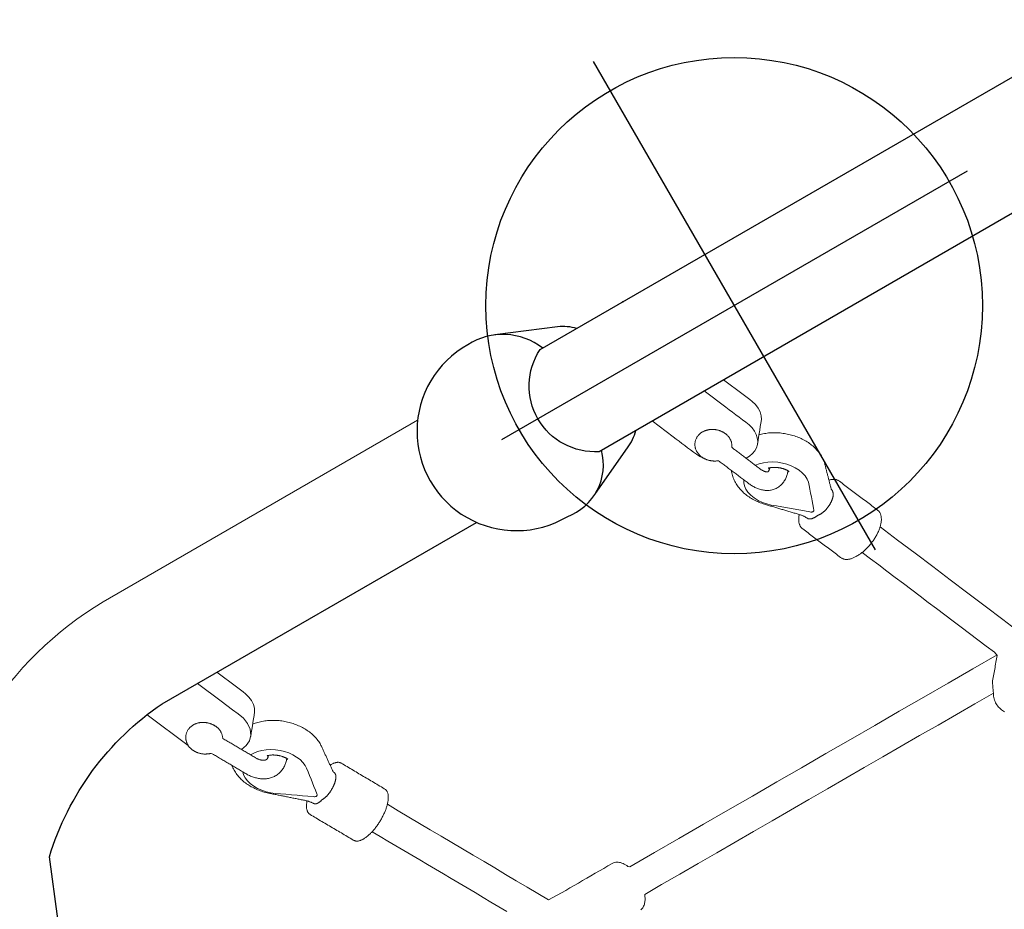
# Model space of a CAD drawing. Extents: x 4858 to 6127, y -5693 to -5178.
# Drawn here: x 4905 to 4925, y -5540 to -5522 of the extents above; entities that cross this region are included whole.
import ezdxf

# ---------------------------------------------------------------- set-up
doc = ezdxf.new("R2010")
doc.units = 0
doc.header["$MEASUREMENT"] = 0
doc.layers.get('0').update_dxf_attribs({"color": 5, "linetype": 'CONTINUOUS'})
doc.layers.add('Ft', color=1, linetype='CONTINUOUS', plot=False)
doc.layers.add('Node', color=7, linetype='CONTINUOUS', plot=False)
doc.layers.add('PHASE-1', color=6, linetype='CONTINUOUS')

# ---------------------------------------------------------------- blocks, each defined once
blk = doc.blocks.new('27464200')
at = {"color": 0, "linetype": 'Continuous', "lineweight": 0}
blk.add_line((-38.669, -63.734, 0), (-39.619, -64.136, 0), dxfattribs=at)
for points in [[(39.663, -39.589, 0.125453), (37.555, -32.598), (22.612, -6.788, 0.267564), (14.945, -2.374), (5.627, -2.374, -0.255723), (4.002, -3.242, -0.247173), (2.353, -2.374), (-14.94, -2.374, 0.267564), (-22.607, -6.788), (-37.55, -32.598, 0.125453), (-39.658, -39.589), (-39.658, -53.605, -0.618978), (-42.032, -53.605), (-42.032, -39.589, -0.12686), (-39.605, -31.409), (-24.662, -5.598, -0.267576), (-14.94, 0)], [(-42.032, -52.748, 0.084704), (-42.255, -53.069), (-42.745, -54.249)], [(-38.965, -54.088), (-39.435, -53.069, 0.084704), (-39.658, -52.748)], [(-42.845, -54.816, 1.01335), (-38.845, -54.817, 0.390176), (-39.658, -53.547)], [(-23.635, -71.706, 0.357392), (-24.456, -70.095), (-33.016, -66.568, 0.206836), (-34.899, -66.768), (-36.956, -67.754), (-38.125, -67.272, -0.17111), (-39.658, -63.767), (-39.658, -56.453)]]:
    blk.add_lwpolyline(points, format="xyb")
at = {"color": 0, "linetype": 'Continuous', "lineweight": 0, "elevation": 0}
for points in [[(-32.104, -39.299), (-32.104, -40.364), (-32.104, -41.429), (-32.104, -42.494), (-32.104, -43.559), (-32.104, -44.624), (-32.104, -45.689), (-32.104, -46.754), (-32.104, -47.819), (-32.145, -47.959), (-32.187, -48.013), (-32.256, -48.08), (-32.663, -48.252), (-33.071, -48.424), (-33.478, -48.597), (-33.886, -48.769), (-34.294, -48.942), (-34.701, -49.114), (-35.109, -49.287), (-35.516, -49.459)], [(-31.034, -49.153), (-31.057, -49.165), (-31.079, -49.176), (-31.103, -49.186), (-31.127, -49.195), (-31.152, -49.202), (-31.177, -49.208), (-31.203, -49.213), (-31.23, -49.216), (-31.256, -49.217), (-31.284, -49.217), (-31.311, -49.214), (-31.339, -49.21), (-31.367, -49.203), (-31.394, -49.194), (-31.42, -49.183), (-31.436, -49.176), (-31.451, -49.169), (-31.467, -49.161), (-31.483, -49.154), (-31.498, -49.147), (-31.514, -49.14), (-31.529, -49.132), (-31.545, -49.125), (-31.56, -49.118), (-31.576, -49.111), (-31.591, -49.104), (-31.607, -49.096), (-31.622, -49.089), (-31.638, -49.082), (-31.654, -49.075), (-31.669, -49.068), (-31.693, -49.049), (-31.719, -49.027), (-31.746, -49.005), (-31.772, -48.983), (-31.799, -48.96), (-31.825, -48.938), (-31.852, -48.916), (-31.878, -48.893), (-31.905, -48.871), (-31.932, -48.849), (-31.958, -48.827), (-31.985, -48.804), (-32.011, -48.782), (-32.038, -48.76), (-32.064, -48.738), (-32.091, -48.715), (-32.177, -48.73), (-32.369, -48.812), (-32.561, -48.893), (-32.753, -48.974), (-32.945, -49.055), (-33.137, -49.136), (-33.329, -49.218), (-33.521, -49.299), (-33.713, -49.38), (-33.905, -49.461), (-34.097, -49.543), (-34.289, -49.624), (-34.481, -49.705), (-34.673, -49.786), (-34.865, -49.868), (-35.057, -49.949), (-35.249, -50.03)], [(-32.104, -48.705), (-32.104, -49.274), (-32.104, -49.844), (-32.104, -50.413), (-32.104, -50.982), (-32.104, -51.552), (-32.104, -52.121), (-32.104, -52.691), (-32.104, -53.26), (-32.104, -53.829), (-32.104, -54.399), (-32.104, -54.968), (-32.104, -55.538), (-32.104, -56.107), (-32.104, -56.677), (-32.104, -57.246), (-32.131, -57.279), (-32.157, -57.292), (-32.183, -57.305), (-32.207, -57.319), (-32.229, -57.335), (-32.25, -57.351), (-32.269, -57.369), (-32.286, -57.388), (-32.301, -57.408), (-32.314, -57.429), (-32.325, -57.451), (-32.332, -57.474), (-32.337, -57.498), (-32.339, -57.525), (-32.339, -57.623), (-32.339, -57.722), (-32.339, -57.82), (-32.339, -57.918), (-32.339, -58.017), (-32.339, -58.115), (-32.339, -58.213), (-32.339, -58.311), (-32.339, -58.41), (-32.339, -58.508), (-32.339, -58.606), (-32.339, -58.705), (-32.339, -58.803), (-32.339, -58.901), (-32.347, -59), (-32.567, -59.124), (-32.786, -59.247), (-33.005, -59.37), (-33.224, -59.494), (-33.444, -59.617), (-33.663, -59.74), (-33.882, -59.864), (-34.101, -59.987), (-34.32, -60.11), (-34.54, -60.234), (-34.759, -60.357), (-34.978, -60.48), (-35.197, -60.604), (-35.417, -60.727), (-35.636, -60.85)], [(-35.311, -61.39), (-35.149, -61.299), (-34.988, -61.209), (-34.826, -61.118), (-34.665, -61.027), (-34.503, -60.936), (-34.342, -60.845), (-34.18, -60.754), (-34.019, -60.663), (-33.857, -60.572), (-33.696, -60.482), (-33.534, -60.391), (-33.372, -60.3), (-33.211, -60.209), (-33.049, -60.118), (-32.888, -60.027), (-32.726, -59.936), (-32.565, -59.845)], [(-31.241, -57.494), (-31.245, -57.475), (-31.25, -57.457), (-31.258, -57.439), (-31.267, -57.421), (-31.278, -57.405), (-31.29, -57.389), (-31.303, -57.374), (-31.318, -57.359), (-31.334, -57.346), (-31.351, -57.333), (-31.369, -57.321), (-31.387, -57.309), (-31.407, -57.298), (-31.428, -57.288), (-31.449, -57.278), (-31.472, -57.269), (-31.474, -56.878), (-31.474, -56.45), (-31.474, -56.021), (-31.474, -55.592), (-31.474, -55.163), (-31.474, -54.734), (-31.474, -54.305), (-31.474, -53.876), (-31.474, -53.447), (-31.474, -53.018), (-31.474, -52.589), (-31.474, -52.161), (-31.474, -51.732), (-31.474, -51.303), (-31.474, -50.874), (-31.474, -50.445), (-31.474, -50.016), (-31.474, -49.587), (-31.474, -49.158)], [(-37.998, -51.485), (-37.974, -51.495), (-37.95, -51.504), (-37.925, -51.512), (-37.9, -51.518), (-37.875, -51.524), (-37.849, -51.529), (-37.823, -51.532), (-37.797, -51.535), (-37.771, -51.537), (-37.745, -51.538), (-37.719, -51.538), (-37.693, -51.536), (-37.666, -51.534), (-37.64, -51.531), (-37.614, -51.528), (-37.588, -51.523), (-37.562, -51.517), (-37.535, -51.511), (-37.509, -51.504), (-37.484, -51.496), (-37.458, -51.487), (-37.432, -51.477), (-37.407, -51.467), (-37.382, -51.456), (-37.356, -51.444), (-37.331, -51.431), (-37.307, -51.418), (-37.282, -51.404), (-37.258, -51.389), (-37.234, -51.373), (-37.211, -51.357), (-37.188, -51.341), (-37.165, -51.324), (-37.142, -51.306), (-37.12, -51.287), (-37.098, -51.268), (-37.076, -51.249), (-37.059, -51.232), (-37.044, -51.218), (-37.028, -51.203), (-37.013, -51.188), (-36.997, -51.174), (-36.981, -51.159), (-36.966, -51.144), (-36.95, -51.129), (-36.935, -51.115), (-36.919, -51.1), (-36.904, -51.085), (-36.888, -51.07), (-36.872, -51.056), (-36.857, -51.041), (-36.841, -51.026), (-36.826, -51.012), (-36.81, -50.997), (-36.795, -50.982), (-36.779, -50.967), (-36.763, -50.953), (-36.748, -50.938), (-36.732, -50.923), (-36.717, -50.908), (-36.701, -50.894), (-36.685, -50.879), (-36.67, -50.864), (-36.654, -50.849), (-36.639, -50.835), (-36.623, -50.82), (-36.608, -50.805), (-36.592, -50.791), (-36.576, -50.776), (-36.561, -50.761), (-36.545, -50.746), (-36.533, -50.735), (-36.524, -50.727), (-36.515, -50.719), (-36.507, -50.712), (-36.498, -50.704), (-36.489, -50.697), (-36.48, -50.691), (-36.471, -50.684), (-36.462, -50.678), (-36.453, -50.673), (-36.444, -50.667), (-36.435, -50.662), (-36.427, -50.657), (-36.418, -50.653), (-36.41, -50.649), (-36.402, -50.645), (-36.397, -50.642), (-36.393, -50.64), (-36.39, -50.638), (-36.386, -50.635), (-36.382, -50.632), (-36.379, -50.629), (-36.376, -50.626), (-36.373, -50.623), (-36.369, -50.619), (-36.367, -50.615), (-36.364, -50.611), (-36.361, -50.607), (-36.359, -50.602), (-36.356, -50.597), (-36.354, -50.592), (-36.352, -50.587), (-36.35, -50.581), (-36.348, -50.576), (-36.346, -50.57), (-36.345, -50.564), (-36.344, -50.558), (-36.343, -50.551), (-36.342, -50.545), (-36.341, -50.538), (-36.34, -50.531), (-36.339, -50.524), (-36.339, -50.517), (-36.339, -50.51), (-36.339, -50.503), (-36.339, -50.496), (-36.339, -50.488), (-36.34, -50.48), (-36.34, -50.472), (-36.341, -50.464), (-36.342, -50.456), (-36.343, -50.448), (-36.344, -50.442), (-36.344, -50.441), (-36.344, -50.44), (-36.344, -50.44), (-36.344, -50.439), (-36.344, -50.438), (-36.344, -50.437), (-36.344, -50.436), (-36.344, -50.436), (-36.344, -50.435), (-36.344, -50.434), (-36.344, -50.433), (-36.344, -50.433), (-36.344, -50.432), (-36.344, -50.431), (-36.344, -50.431), (-36.343, -50.426), (-36.342, -50.419), (-36.341, -50.413), (-36.34, -50.406), (-36.34, -50.4), (-36.339, -50.393), (-36.339, -50.386), (-36.339, -50.378), (-36.339, -50.371), (-36.339, -50.363), (-36.339, -50.355), (-36.34, -50.347), (-36.341, -50.339), (-36.342, -50.331), (-36.343, -50.323), (-36.344, -50.314), (-36.345, -50.306), (-36.347, -50.297), (-36.348, -50.289), (-36.35, -50.28), (-36.352, -50.271), (-36.354, -50.262), (-36.357, -50.253), (-36.359, -50.245), (-36.362, -50.236), (-36.364, -50.227), (-36.367, -50.218), (-36.37, -50.209), (-36.373, -50.2), (-36.376, -50.192), (-36.38, -50.183), (-36.383, -50.175), (-36.387, -50.166), (-36.39, -50.158), (-36.394, -50.15), (-36.398, -50.141), (-36.402, -50.133), (-36.406, -50.125), (-36.41, -50.118), (-36.414, -50.11), (-36.418, -50.103), (-36.422, -50.095), (-36.427, -50.088), (-36.431, -50.081), (-36.436, -50.073), (-36.44, -50.066), (-36.445, -50.059), (-36.45, -50.052), (-36.455, -50.045), (-36.46, -50.038), (-36.465, -50.032), (-36.47, -50.025), (-36.476, -50.019), (-36.481, -50.013), (-36.486, -50.007), (-36.492, -50.001), (-36.497, -49.995), (-36.503, -49.99), (-36.508, -49.985), (-36.514, -49.98), (-36.519, -49.975), (-36.525, -49.97), (-36.53, -49.966), (-36.536, -49.962), (-36.541, -49.958), (-36.547, -49.955), (-36.552, -49.951), (-36.558, -49.948), (-36.563, -49.945), (-36.568, -49.943), (-36.574, -49.94), (-36.579, -49.938), (-36.584, -49.937), (-36.589, -49.935), (-36.594, -49.934), (-36.599, -49.933), (-36.603, -49.932), (-36.608, -49.931), (-36.612, -49.931), (-36.617, -49.931), (-36.622, -49.931), (-36.634, -49.931), (-36.646, -49.932), (-36.655, -49.932), (-36.662, -49.932), (-36.667, -49.932), (-36.669, -49.932), (-36.677, -49.929), (-36.692, -49.925), (-36.708, -49.92), (-36.724, -49.916), (-36.74, -49.912), (-36.756, -49.907), (-36.772, -49.903), (-36.788, -49.898), (-36.804, -49.894), (-36.82, -49.889), (-36.836, -49.885), (-36.852, -49.88), (-36.868, -49.876), (-36.884, -49.871), (-36.9, -49.867), (-36.916, -49.862), (-36.932, -49.858), (-36.948, -49.854), (-36.964, -49.849), (-36.98, -49.845), (-36.996, -49.84), (-37.012, -49.836), (-37.028, -49.831), (-37.044, -49.827), (-37.059, -49.822), (-37.075, -49.818), (-37.091, -49.813), (-37.107, -49.809), (-37.123, -49.804), (-37.139, -49.8), (-37.155, -49.796), (-37.171, -49.791), (-37.187, -49.787), (-37.203, -49.782), (-37.217, -49.778), (-37.223, -49.777), (-37.229, -49.775), (-37.236, -49.774), (-37.243, -49.774), (-37.266, -49.771), (-37.292, -49.77), (-37.318, -49.769), (-37.344, -49.769), (-37.37, -49.77), (-37.397, -49.772), (-37.423, -49.775), (-37.449, -49.779), (-37.475, -49.784), (-37.501, -49.789), (-37.527, -49.796), (-37.554, -49.803), (-37.579, -49.811), (-37.605, -49.82), (-37.631, -49.83), (-37.656, -49.84), (-37.682, -49.851), (-37.707, -49.863), (-37.732, -49.876), (-37.756, -49.889), (-37.781, -49.903), (-37.805, -49.918), (-37.829, -49.934), (-37.852, -49.95), (-37.876, -49.966), (-37.899, -49.984), (-37.921, -50.002), (-37.944, -50.02), (-37.965, -50.039), (-37.987, -50.059), (-38.008, -50.079), (-38.029, -50.1), (-38.049, -50.121), (-38.069, -50.143), (-38.088, -50.165), (-38.107, -50.188), (-38.125, -50.211), (-38.143, -50.234), (-38.16, -50.258), (-38.176, -50.282), (-38.192, -50.306), (-38.208, -50.331), (-38.223, -50.356), (-38.237, -50.381), (-38.251, -50.407), (-38.263, -50.433), (-38.276, -50.459), (-38.287, -50.485), (-38.298, -50.512), (-38.308, -50.538), (-38.318, -50.565), (-38.327, -50.591), (-38.335, -50.618), (-38.342, -50.645)], [(-37.711, -51.364), (-37.659, -51.393), (-37.597, -51.412), (-37.527, -51.42), (-37.45, -51.415), (-37.369, -51.396), (-37.287, -51.365), (-37.205, -51.321), (-37.128, -51.267), (-37.057, -51.206), (-36.994, -51.141), (-36.924, -51.058), (-36.85, -50.971), (-36.777, -50.883), (-36.703, -50.795), (-36.629, -50.707), (-36.555, -50.62), (-36.482, -50.532), (-36.469, -50.516), (-36.464, -50.509), (-36.46, -50.501), (-36.458, -50.493), (-36.456, -50.485), (-36.455, -50.477), (-36.455, -50.47), (-36.456, -50.463), (-36.459, -50.457), (-36.462, -50.452), (-36.466, -50.448), (-36.472, -50.445), (-36.508, -50.432), (-36.582, -50.406), (-36.656, -50.381), (-36.729, -50.356), (-36.803, -50.331), (-36.877, -50.305), (-36.95, -50.28), (-37.017, -50.26), (-37.085, -50.252), (-37.16, -50.256), (-37.239, -50.273), (-37.32, -50.303), (-37.399, -50.344), (-37.475, -50.395), (-37.545, -50.453), (-37.612, -50.52), (-37.674, -50.595), (-37.729, -50.677), (-37.774, -50.763), (-37.809, -50.85), (-37.833, -50.934), (-37.845, -51.015)], [(-39.658, -50.706), (-39.203, -50.514), (-39.173, -50.501), (-39.142, -50.488), (-39.111, -50.475), (-39.08, -50.462), (-39.05, -50.449), (-38.993, -50.427), (-38.902, -50.401), (-38.813, -50.39), (-38.728, -50.395), (-38.651, -50.415), (-38.584, -50.449), (-38.528, -50.493), (-38.472, -50.538), (-38.417, -50.584), (-38.362, -50.629), (-38.306, -50.674), (-38.251, -50.719), (-38.196, -50.764)], [(-37.658, -50.792), (-37.651, -50.797), (-37.645, -50.802), (-37.64, -50.807), (-37.635, -50.811), (-37.63, -50.816), (-37.626, -50.82), (-37.623, -50.825), (-37.619, -50.829), (-37.617, -50.833), (-37.614, -50.836), (-37.612, -50.839), (-37.611, -50.842), (-37.609, -50.845), (-37.608, -50.847), (-37.608, -50.849), (-37.607, -50.851), (-37.607, -50.853), (-37.606, -50.854), (-37.606, -50.855), (-37.606, -50.857), (-37.606, -50.858), (-37.606, -50.859), (-37.606, -50.86), (-37.606, -50.861), (-37.606, -50.862), (-37.607, -50.863), (-37.607, -50.865), (-37.608, -50.867), (-37.609, -50.869), (-37.61, -50.871), (-37.611, -50.874), (-37.613, -50.877), (-37.615, -50.88), (-37.617, -50.884), (-37.62, -50.888), (-37.623, -50.892), (-37.627, -50.896), (-37.631, -50.901), (-37.635, -50.905), (-37.641, -50.91), (-37.646, -50.915), (-37.652, -50.92), (-37.659, -50.925), (-37.666, -50.93), (-37.674, -50.935), (-37.682, -50.94), (-37.69, -50.946), (-37.699, -50.951), (-37.709, -50.956), (-37.719, -50.961), (-37.729, -50.965), (-37.74, -50.97), (-37.76, -50.979), (-37.781, -50.987), (-37.801, -50.996), (-37.821, -51.004), (-37.841, -51.013), (-37.862, -51.022), (-37.882, -51.03), (-37.902, -51.039), (-37.922, -51.047), (-37.943, -51.056), (-37.963, -51.064), (-37.983, -51.073), (-38.003, -51.082), (-38.024, -51.09), (-38.044, -51.099), (-38.064, -51.107), (-38.084, -51.116), (-38.104, -51.124), (-38.125, -51.133), (-38.145, -51.141), (-38.165, -51.15), (-38.185, -51.159), (-38.206, -51.167), (-38.226, -51.176), (-38.246, -51.184), (-38.266, -51.193), (-38.287, -51.201), (-38.307, -51.21), (-38.327, -51.219), (-38.347, -51.227), (-38.368, -51.236), (-38.388, -51.244), (-38.401, -51.24), (-38.412, -51.233), (-38.423, -51.227), (-38.435, -51.221), (-38.446, -51.215), (-38.458, -51.21), (-38.47, -51.206), (-38.482, -51.202), (-38.494, -51.199), (-38.506, -51.197), (-38.518, -51.194), (-38.53, -51.193), (-38.541, -51.192), (-38.553, -51.191), (-38.565, -51.191), (-38.576, -51.191), (-38.587, -51.192), (-38.598, -51.193), (-38.609, -51.194), (-38.62, -51.196), (-38.63, -51.197), (-38.641, -51.2), (-38.651, -51.202), (-38.661, -51.205), (-38.67, -51.208), (-38.68, -51.212), (-38.69, -51.215), (-38.699, -51.219), (-38.708, -51.223), (-38.717, -51.227), (-38.726, -51.232), (-38.734, -51.236), (-38.743, -51.241), (-38.751, -51.246), (-38.759, -51.251), (-38.767, -51.256), (-38.775, -51.262), (-38.783, -51.267), (-38.79, -51.273), (-38.798, -51.279), (-38.805, -51.285), (-38.812, -51.291), (-38.819, -51.298), (-38.826, -51.304), (-38.833, -51.311), (-38.839, -51.317), (-38.846, -51.324), (-38.852, -51.331), (-38.858, -51.338), (-38.864, -51.346), (-38.87, -51.353), (-38.876, -51.36), (-38.881, -51.368), (-38.887, -51.376), (-38.892, -51.384), (-38.897, -51.391), (-38.902, -51.4), (-38.907, -51.408), (-38.911, -51.416), (-38.916, -51.424), (-38.92, -51.433), (-38.924, -51.441), (-38.928, -51.45), (-38.932, -51.459), (-38.935, -51.468), (-38.938, -51.477), (-38.942, -51.486), (-38.944, -51.496), (-38.947, -51.505), (-38.95, -51.515), (-38.952, -51.524), (-38.954, -51.534), (-38.956, -51.544), (-38.957, -51.554), (-38.958, -51.564), (-38.959, -51.574), (-38.96, -51.585), (-38.96, -51.595), (-38.96, -51.606), (-38.96, -51.616), (-38.96, -51.627), (-38.958, -51.638), (-38.957, -51.649), (-38.955, -51.66), (-38.953, -51.672), (-38.95, -51.683), (-38.947, -51.694), (-38.944, -51.705), (-38.939, -51.717), (-38.935, -51.728), (-38.93, -51.739), (-38.924, -51.75), (-38.918, -51.761), (-38.911, -51.772), (-38.904, -51.782), (-38.896, -51.793), (-38.887, -51.803), (-38.879, -51.812), (-38.869, -51.821), (-38.859, -51.83), (-38.849, -51.838), (-38.839, -51.846), (-38.828, -51.854), (-38.816, -51.86), (-38.805, -51.867), (-38.793, -51.872), (-38.782, -51.877), (-38.77, -51.882), (-38.758, -51.886), (-38.746, -51.889), (-38.734, -51.892), (-38.722, -51.894), (-38.71, -51.896), (-38.698, -51.897), (-38.687, -51.898), (-38.675, -51.898), (-38.664, -51.898), (-38.652, -51.898), (-38.641, -51.897), (-38.63, -51.896), (-38.62, -51.894), (-38.609, -51.892), (-38.599, -51.89), (-38.588, -51.888), (-38.578, -51.885), (-38.569, -51.882), (-38.559, -51.879), (-38.549, -51.875), (-38.54, -51.872), (-38.531, -51.868), (-38.522, -51.863), (-38.513, -51.859), (-38.504, -51.855), (-38.496, -51.85), (-38.487, -51.845), (-38.479, -51.84), (-38.471, -51.835), (-38.463, -51.829), (-38.455, -51.824), (-38.448, -51.818), (-38.44, -51.812), (-38.433, -51.806), (-38.426, -51.8), (-38.419, -51.794), (-38.412, -51.787), (-38.405, -51.781), (-38.398, -51.774), (-38.392, -51.767), (-38.386, -51.76), (-38.38, -51.753), (-38.373, -51.746), (-38.368, -51.739), (-38.362, -51.731), (-38.356, -51.724), (-38.351, -51.716), (-38.346, -51.708), (-38.34, -51.7), (-38.335, -51.692), (-38.331, -51.684), (-38.326, -51.676), (-38.322, -51.668), (-38.317, -51.659), (-38.313, -51.651), (-38.309, -51.642), (-38.305, -51.633), (-38.302, -51.624), (-38.293, -51.612), (-38.275, -51.603), (-38.254, -51.594), (-38.232, -51.585), (-38.211, -51.576), (-38.19, -51.566), (-38.168, -51.557), (-38.147, -51.548), (-38.125, -51.539), (-38.104, -51.53), (-38.082, -51.521), (-38.061, -51.512), (-38.039, -51.503), (-38.018, -51.494), (-37.997, -51.485), (-37.975, -51.476), (-37.954, -51.467), (-37.932, -51.458), (-37.911, -51.449), (-37.889, -51.439), (-37.868, -51.43), (-37.847, -51.421), (-37.825, -51.412), (-37.804, -51.403), (-37.782, -51.394), (-37.761, -51.385), (-37.739, -51.376), (-37.718, -51.367), (-37.697, -51.358), (-37.675, -51.349), (-37.654, -51.34), (-37.632, -51.331), (-37.611, -51.322), (-37.59, -51.313), (-37.571, -51.304), (-37.552, -51.296), (-37.534, -51.286), (-37.516, -51.277), (-37.499, -51.267), (-37.481, -51.256), (-37.465, -51.245), (-37.448, -51.234), (-37.432, -51.222), (-37.416, -51.21), (-37.401, -51.197), (-37.386, -51.184), (-37.372, -51.17), (-37.358, -51.156), (-37.344, -51.141), (-37.332, -51.126), (-37.319, -51.11), (-37.308, -51.094), (-37.297, -51.077), (-37.286, -51.06), (-37.277, -51.042), (-37.268, -51.024), (-37.26, -51.005), (-37.253, -50.986), (-37.247, -50.967), (-37.242, -50.947), (-37.238, -50.927), (-37.235, -50.906), (-37.233, -50.886), (-37.232, -50.865), (-37.232, -50.844), (-37.233, -50.823), (-37.236, -50.803), (-37.239, -50.783), (-37.244, -50.762), (-37.249, -50.743), (-37.256, -50.723), (-37.263, -50.704), (-37.271, -50.686), (-37.28, -50.668), (-37.29, -50.65), (-37.3, -50.633), (-37.311, -50.616), (-37.323, -50.6), (-37.336, -50.585), (-37.349, -50.569), (-37.362, -50.555), (-37.376, -50.541), (-37.391, -50.527), (-37.406, -50.514), (-37.421, -50.502)], [(-39.658, -51.157), (-39.157, -50.945), (-39.079, -50.912), (-39.002, -50.879), (-38.924, -50.847), (-38.847, -50.814), (-38.77, -50.781), (-38.692, -50.748), (-38.612, -50.717), (-38.53, -50.696), (-38.45, -50.687), (-38.373, -50.69), (-38.303, -50.706), (-38.241, -50.733), (-38.187, -50.771), (-38.141, -50.821), (-38.105, -50.881), (-38.079, -50.95), (-38.065, -51.026), (-38.062, -51.106)], [(-36.504, -62.216), (-36.492, -62.226), (-36.48, -62.235), (-36.468, -62.245), (-36.457, -62.253), (-36.445, -62.261), (-36.433, -62.269), (-36.422, -62.276), (-36.41, -62.282), (-36.399, -62.288), (-36.387, -62.294), (-36.376, -62.299), (-36.365, -62.303), (-36.353, -62.307), (-36.342, -62.31), (-36.331, -62.312), (-36.32, -62.314), (-36.309, -62.315), (-36.298, -62.315), (-36.287, -62.314), (-36.276, -62.313), (-36.265, -62.311), (-36.255, -62.308), (-36.245, -62.304), (-36.235, -62.299), (-36.207, -62.283), (-36.176, -62.266), (-36.146, -62.249), (-36.116, -62.232), (-36.085, -62.215), (-36.055, -62.198), (-36.024, -62.181), (-35.994, -62.163), (-35.964, -62.146), (-35.933, -62.129), (-35.903, -62.112), (-35.872, -62.095), (-35.842, -62.078), (-35.812, -62.061), (-35.781, -62.044), (-35.751, -62.027), (-35.72, -62.01), (-35.69, -61.992), (-35.66, -61.975), (-35.629, -61.958), (-35.599, -61.941), (-35.568, -61.924), (-35.538, -61.907), (-35.508, -61.89), (-35.477, -61.873), (-35.447, -61.856), (-35.416, -61.839), (-35.386, -61.821), (-35.356, -61.804), (-35.342, -61.796), (-35.333, -61.79), (-35.325, -61.783), (-35.318, -61.775), (-35.311, -61.767), (-35.304, -61.758), (-35.299, -61.748), (-35.294, -61.739), (-35.289, -61.728), (-35.285, -61.718), (-35.282, -61.707), (-35.279, -61.695), (-35.277, -61.683), (-35.275, -61.671), (-35.273, -61.659), (-35.272, -61.646), (-35.272, -61.633), (-35.272, -61.619), (-35.272, -61.606), (-35.273, -61.591), (-35.274, -61.577), (-35.275, -61.562), (-35.277, -61.547), (-35.278, -61.543), (-35.278, -61.542), (-35.278, -61.54), (-35.279, -61.539), (-35.279, -61.538), (-35.279, -61.537), (-35.279, -61.536), (-35.279, -61.535), (-35.279, -61.534), (-35.279, -61.533), (-35.28, -61.532), (-35.28, -61.531), (-35.28, -61.53), (-35.28, -61.529), (-35.28, -61.528), (-35.28, -61.527), (-35.281, -61.526), (-35.281, -61.525), (-35.281, -61.524), (-35.281, -61.523), (-35.281, -61.522), (-35.281, -61.521), (-35.281, -61.52), (-35.282, -61.519), (-35.282, -61.518), (-35.282, -61.517), (-35.282, -61.516), (-35.282, -61.515), (-35.282, -61.514), (-35.284, -61.504), (-35.287, -61.489), (-35.29, -61.473), (-35.293, -61.457), (-35.297, -61.441), (-35.301, -61.425), (-35.306, -61.408), (-35.311, -61.392), (-35.316, -61.375), (-35.322, -61.358), (-35.327, -61.341), (-35.334, -61.324), (-35.34, -61.306), (-35.347, -61.289), (-35.355, -61.272), (-35.362, -61.254), (-35.37, -61.237), (-35.378, -61.22), (-35.387, -61.202), (-35.395, -61.185), (-35.404, -61.168), (-35.413, -61.151), (-35.423, -61.134), (-35.432, -61.117), (-35.442, -61.1), (-35.452, -61.083), (-35.463, -61.067), (-35.473, -61.051), (-35.484, -61.035), (-35.494, -61.019), (-35.505, -61.004), (-35.516, -60.988), (-35.527, -60.973), (-35.539, -60.959), (-35.55, -60.944), (-35.562, -60.93), (-35.573, -60.917), (-35.585, -60.903), (-35.596, -60.891), (-35.608, -60.878), (-35.62, -60.866), (-35.632, -60.854), (-35.643, -60.843), (-35.655, -60.832), (-35.667, -60.822), (-35.679, -60.812), (-35.691, -60.802), (-35.702, -60.793), (-35.714, -60.785), (-35.726, -60.777), (-35.737, -60.77), (-35.749, -60.763), (-35.76, -60.756), (-35.772, -60.75), (-35.783, -60.745), (-35.795, -60.741), (-35.806, -60.736), (-35.817, -60.733), (-35.828, -60.73), (-35.84, -60.728), (-35.851, -60.726), (-35.862, -60.726), (-35.873, -60.726), (-35.884, -60.726), (-35.895, -60.728), (-35.905, -60.73), (-35.915, -60.734), (-35.925, -60.738), (-35.939, -60.745), (-35.969, -60.762), (-36, -60.779), (-36.03, -60.796), (-36.061, -60.814), (-36.091, -60.831), (-36.121, -60.848), (-36.152, -60.865), (-36.182, -60.882), (-36.213, -60.899), (-36.243, -60.916), (-36.273, -60.933), (-36.304, -60.95), (-36.334, -60.967), (-36.365, -60.985), (-36.395, -61.002), (-36.425, -61.019), (-36.456, -61.036), (-36.486, -61.053), (-36.517, -61.07), (-36.547, -61.087), (-36.577, -61.104), (-36.608, -61.121), (-36.638, -61.139), (-36.669, -61.156), (-36.699, -61.173), (-36.729, -61.19), (-36.76, -61.207), (-36.79, -61.224), (-36.819, -61.24), (-36.828, -61.246), (-36.837, -61.253), (-36.845, -61.26), (-36.852, -61.268), (-36.859, -61.276), (-36.865, -61.285), (-36.87, -61.295), (-36.875, -61.305), (-36.88, -61.315), (-36.883, -61.326), (-36.886, -61.337), (-36.889, -61.349), (-36.891, -61.361), (-36.893, -61.373), (-36.894, -61.385), (-36.895, -61.398), (-36.896, -61.412), (-36.896, -61.425), (-36.895, -61.439), (-36.894, -61.453)], [(-37.881, -63.169), (-37.855, -63.173), (-37.829, -63.176), (-37.803, -63.178), (-37.777, -63.179), (-37.751, -63.179), (-37.725, -63.178), (-37.699, -63.176), (-37.672, -63.173), (-37.646, -63.169), (-37.62, -63.164), (-37.594, -63.159), (-37.568, -63.153), (-37.542, -63.146), (-37.516, -63.138), (-37.49, -63.129), (-37.465, -63.12), (-37.439, -63.109), (-37.414, -63.098), (-37.389, -63.086), (-37.364, -63.074), (-37.339, -63.061), (-37.315, -63.047), (-37.291, -63.032), (-37.267, -63.017), (-37.244, -63.001), (-37.22, -62.984), (-37.197, -62.967), (-37.175, -62.95), (-37.152, -62.931), (-37.13, -62.912), (-37.109, -62.893), (-37.088, -62.873), (-37.067, -62.852), (-37.047, -62.831), (-37.027, -62.81), (-37.01, -62.791), (-36.996, -62.774), (-36.982, -62.758), (-36.967, -62.742), (-36.953, -62.726), (-36.939, -62.709), (-36.925, -62.693), (-36.91, -62.677), (-36.896, -62.661), (-36.882, -62.645), (-36.868, -62.628), (-36.853, -62.612), (-36.839, -62.596), (-36.825, -62.58), (-36.811, -62.563), (-36.796, -62.547), (-36.782, -62.531), (-36.768, -62.515), (-36.753, -62.499), (-36.739, -62.482), (-36.725, -62.466), (-36.711, -62.45), (-36.696, -62.434), (-36.682, -62.417), (-36.668, -62.401), (-36.654, -62.385), (-36.639, -62.369), (-36.625, -62.353), (-36.611, -62.336), (-36.597, -62.32), (-36.582, -62.304), (-36.568, -62.288), (-36.554, -62.271), (-36.54, -62.255), (-36.527, -62.24), (-36.518, -62.231), (-36.51, -62.222), (-36.502, -62.214), (-36.493, -62.205), (-36.484, -62.197), (-36.475, -62.189), (-36.466, -62.181), (-36.458, -62.174), (-36.449, -62.166), (-36.44, -62.159), (-36.431, -62.153), (-36.422, -62.146), (-36.413, -62.14), (-36.404, -62.135), (-36.395, -62.129), (-36.389, -62.124), (-36.386, -62.122), (-36.383, -62.12), (-36.38, -62.118), (-36.378, -62.115), (-36.375, -62.112), (-36.373, -62.109), (-36.371, -62.106), (-36.369, -62.102), (-36.367, -62.099), (-36.365, -62.095), (-36.363, -62.09), (-36.362, -62.086), (-36.361, -62.081), (-36.36, -62.077), (-36.359, -62.072), (-36.358, -62.066), (-36.357, -62.061), (-36.357, -62.056), (-36.357, -62.05), (-36.357, -62.044), (-36.357, -62.038), (-36.357, -62.032), (-36.357, -62.025), (-36.358, -62.019), (-36.358, -62.013), (-36.359, -62.006), (-36.36, -61.999), (-36.361, -61.992), (-36.363, -61.985), (-36.364, -61.978), (-36.366, -61.97), (-36.367, -61.963), (-36.369, -61.955), (-36.371, -61.948), (-36.373, -61.943), (-36.373, -61.942), (-36.373, -61.941), (-36.373, -61.941), (-36.374, -61.94), (-36.374, -61.939), (-36.374, -61.938), (-36.374, -61.938), (-36.374, -61.937), (-36.374, -61.936), (-36.374, -61.935), (-36.374, -61.935), (-36.374, -61.934), (-36.374, -61.933), (-36.374, -61.933), (-36.374, -61.932), (-36.374, -61.927), (-36.374, -61.921), (-36.374, -61.915), (-36.375, -61.909), (-36.375, -61.902), (-36.376, -61.896), (-36.377, -61.889), (-36.378, -61.882), (-36.379, -61.875), (-36.38, -61.868), (-36.381, -61.861), (-36.383, -61.854), (-36.385, -61.847), (-36.386, -61.839), (-36.388, -61.832), (-36.391, -61.824), (-36.393, -61.816), (-36.395, -61.808), (-36.398, -61.8), (-36.401, -61.792), (-36.404, -61.784), (-36.407, -61.776), (-36.41, -61.768), (-36.413, -61.759), (-36.417, -61.751), (-36.42, -61.743), (-36.424, -61.734), (-36.428, -61.726), (-36.432, -61.717), (-36.436, -61.709), (-36.44, -61.701), (-36.445, -61.693), (-36.449, -61.684), (-36.454, -61.676), (-36.458, -61.668), (-36.463, -61.66), (-36.467, -61.652), (-36.472, -61.644), (-36.477, -61.637), (-36.482, -61.629), (-36.487, -61.622), (-36.492, -61.615), (-36.496, -61.607), (-36.501, -61.6), (-36.506, -61.594), (-36.511, -61.587), (-36.516, -61.58), (-36.522, -61.573), (-36.527, -61.567), (-36.532, -61.56), (-36.538, -61.554), (-36.543, -61.548), (-36.548, -61.542), (-36.554, -61.536), (-36.559, -61.53), (-36.565, -61.524), (-36.571, -61.519), (-36.576, -61.513), (-36.582, -61.508), (-36.587, -61.503), (-36.593, -61.499), (-36.598, -61.494), (-36.604, -61.49), (-36.609, -61.486), (-36.614, -61.482), (-36.62, -61.478), (-36.625, -61.475), (-36.63, -61.471), (-36.635, -61.468), (-36.64, -61.466), (-36.645, -61.463), (-36.65, -61.461), (-36.655, -61.459), (-36.66, -61.457), (-36.664, -61.456), (-36.669, -61.454), (-36.673, -61.453), (-36.677, -61.453), (-36.682, -61.452), (-36.686, -61.452), (-36.689, -61.452), (-36.708, -61.454), (-36.725, -61.457), (-36.74, -61.461), (-36.753, -61.463), (-36.763, -61.464), (-36.77, -61.464), (-36.779, -61.464), (-36.797, -61.462), (-36.814, -61.46), (-36.831, -61.459), (-36.849, -61.457), (-36.866, -61.456), (-36.883, -61.454), (-36.901, -61.453), (-36.918, -61.451), (-36.935, -61.45), (-36.953, -61.448), (-36.97, -61.446), (-36.987, -61.445), (-37.004, -61.443), (-37.022, -61.442), (-37.039, -61.44), (-37.056, -61.439), (-37.074, -61.437), (-37.091, -61.436), (-37.108, -61.434), (-37.126, -61.433), (-37.143, -61.431), (-37.16, -61.429), (-37.178, -61.428), (-37.195, -61.426), (-37.212, -61.425), (-37.229, -61.423), (-37.247, -61.422), (-37.264, -61.42), (-37.281, -61.419), (-37.299, -61.417), (-37.316, -61.415), (-37.333, -61.414), (-37.351, -61.412), (-37.368, -61.411), (-37.374, -61.41), (-37.38, -61.41), (-37.386, -61.41), (-37.399, -61.411), (-37.425, -61.413), (-37.451, -61.416), (-37.477, -61.42), (-37.503, -61.424), (-37.529, -61.43), (-37.555, -61.436), (-37.581, -61.443), (-37.607, -61.451), (-37.633, -61.46), (-37.658, -61.47), (-37.684, -61.48), (-37.709, -61.491), (-37.734, -61.503), (-37.759, -61.516), (-37.783, -61.529), (-37.808, -61.543), (-37.832, -61.558), (-37.856, -61.573), (-37.879, -61.589), (-37.902, -61.606), (-37.925, -61.623), (-37.948, -61.641), (-37.97, -61.659), (-37.992, -61.678), (-38.014, -61.698), (-38.035, -61.718), (-38.056, -61.739), (-38.076, -61.76), (-38.095, -61.781), (-38.115, -61.803), (-38.133, -61.826), (-38.152, -61.848), (-38.169, -61.872), (-38.187, -61.895), (-38.203, -61.92), (-38.219, -61.944), (-38.235, -61.969), (-38.25, -61.994), (-38.264, -62.019), (-38.278, -62.044), (-38.291, -62.07), (-38.303, -62.096), (-38.315, -62.122), (-38.326, -62.148), (-38.336, -62.175), (-38.345, -62.201), (-38.354, -62.228), (-38.362, -62.255), (-38.37, -62.282), (-38.376, -62.309), (-38.382, -62.336), (-38.387, -62.362), (-38.392, -62.389)], [(-37.876, -62.737), (-37.875, -62.663), (-37.864, -62.583), (-37.841, -62.499), (-37.808, -62.414), (-37.765, -62.33), (-37.714, -62.251), (-37.656, -62.178), (-37.594, -62.112), (-37.525, -62.052), (-37.451, -61.999), (-37.373, -61.956), (-37.295, -61.923), (-37.218, -61.902), (-37.144, -61.893), (-37.077, -61.895), (-37, -61.906), (-36.921, -61.918), (-36.842, -61.929), (-36.764, -61.94), (-36.685, -61.951), (-36.606, -61.962), (-36.528, -61.974), (-36.512, -61.977), (-36.506, -61.98), (-36.501, -61.984), (-36.497, -61.99), (-36.494, -61.997), (-36.492, -62.005), (-36.492, -62.012), (-36.493, -62.02), (-36.495, -62.028), (-36.498, -62.036), (-36.502, -62.043), (-36.514, -62.061), (-36.577, -62.152), (-36.64, -62.243), (-36.704, -62.334), (-36.767, -62.425), (-36.831, -62.517), (-36.894, -62.608), (-36.956, -62.697), (-37.011, -62.767), (-37.073, -62.835), (-37.144, -62.898), (-37.22, -62.952), (-37.299, -62.997), (-37.379, -63.031), (-37.457, -63.052), (-37.531, -63.061), (-37.599, -63.058), (-37.659, -63.045)], [(-39.658, -62.491), (-39.203, -62.299), (-39.173, -62.286), (-39.142, -62.273), (-39.111, -62.26), (-39.08, -62.247), (-39.05, -62.234), (-38.993, -62.211), (-38.902, -62.186), (-38.813, -62.175), (-38.728, -62.179), (-38.651, -62.199), (-38.584, -62.234), (-38.528, -62.278), (-38.472, -62.323), (-38.417, -62.369), (-38.362, -62.414), (-38.306, -62.459), (-38.251, -62.504), (-38.196, -62.549)], [(-37.45, -62.143), (-37.434, -62.156), (-37.419, -62.169), (-37.404, -62.183), (-37.39, -62.198), (-37.376, -62.213), (-37.363, -62.229), (-37.35, -62.245), (-37.338, -62.262), (-37.327, -62.28), (-37.316, -62.298), (-37.307, -62.316), (-37.298, -62.335), (-37.29, -62.354), (-37.283, -62.374), (-37.277, -62.394), (-37.271, -62.414), (-37.267, -62.434), (-37.264, -62.455), (-37.262, -62.476), (-37.26, -62.497), (-37.26, -62.518), (-37.261, -62.538), (-37.263, -62.559), (-37.265, -62.58), (-37.269, -62.6), (-37.273, -62.621), (-37.279, -62.641), (-37.285, -62.66), (-37.292, -62.68), (-37.3, -62.699), (-37.308, -62.718), (-37.317, -62.736), (-37.327, -62.754), (-37.338, -62.772), (-37.349, -62.789), (-37.361, -62.806), (-37.373, -62.822), (-37.386, -62.838), (-37.4, -62.854), (-37.414, -62.869), (-37.428, -62.884), (-37.443, -62.898), (-37.459, -62.912), (-37.475, -62.926), (-37.491, -62.939), (-37.508, -62.952), (-37.525, -62.964), (-37.542, -62.976), (-37.56, -62.988), (-37.578, -62.999), (-37.597, -63.01), (-37.618, -63.021), (-37.639, -63.033), (-37.661, -63.045), (-37.682, -63.057), (-37.703, -63.069), (-37.725, -63.081), (-37.746, -63.093), (-37.767, -63.105), (-37.789, -63.117), (-37.81, -63.129), (-37.831, -63.141), (-37.853, -63.153), (-37.874, -63.165), (-37.895, -63.177), (-37.917, -63.189), (-37.938, -63.201), (-37.959, -63.213), (-37.981, -63.226), (-38.002, -63.238), (-38.023, -63.25), (-38.045, -63.262), (-38.066, -63.274), (-38.088, -63.286), (-38.109, -63.298), (-38.13, -63.31), (-38.152, -63.322), (-38.173, -63.334), (-38.194, -63.346), (-38.216, -63.358), (-38.237, -63.37), (-38.258, -63.382), (-38.28, -63.394), (-38.3, -63.41), (-38.306, -63.425), (-38.309, -63.435), (-38.312, -63.444), (-38.315, -63.453), (-38.319, -63.462), (-38.322, -63.471), (-38.326, -63.48), (-38.33, -63.488), (-38.335, -63.497), (-38.339, -63.505), (-38.344, -63.514), (-38.348, -63.522), (-38.353, -63.53), (-38.358, -63.538), (-38.363, -63.546), (-38.369, -63.553), (-38.374, -63.561), (-38.38, -63.569), (-38.386, -63.576), (-38.392, -63.583), (-38.398, -63.59), (-38.404, -63.597), (-38.411, -63.604), (-38.417, -63.611), (-38.424, -63.618), (-38.431, -63.624), (-38.438, -63.63), (-38.445, -63.637), (-38.452, -63.643), (-38.46, -63.649), (-38.467, -63.654), (-38.475, -63.66), (-38.483, -63.666), (-38.491, -63.671), (-38.499, -63.676), (-38.507, -63.681), (-38.516, -63.686), (-38.524, -63.69), (-38.533, -63.695), (-38.542, -63.699), (-38.551, -63.703), (-38.56, -63.707), (-38.57, -63.711), (-38.58, -63.714), (-38.589, -63.717), (-38.599, -63.72), (-38.609, -63.722), (-38.62, -63.725), (-38.63, -63.727), (-38.641, -63.728), (-38.652, -63.73), (-38.663, -63.731), (-38.674, -63.731), (-38.685, -63.732), (-38.697, -63.731), (-38.708, -63.731), (-38.72, -63.73), (-38.732, -63.728), (-38.744, -63.726), (-38.756, -63.723), (-38.768, -63.72), (-38.78, -63.717), (-38.792, -63.712), (-38.804, -63.708), (-38.815, -63.702), (-38.827, -63.696), (-38.838, -63.69), (-38.849, -63.683), (-38.86, -63.675), (-38.871, -63.667), (-38.88, -63.658), (-38.89, -63.649), (-38.899, -63.64), (-38.908, -63.63), (-38.916, -63.62), (-38.923, -63.609), (-38.93, -63.598), (-38.937, -63.588), (-38.943, -63.577), (-38.948, -63.565), (-38.953, -63.554), (-38.957, -63.543), (-38.961, -63.532), (-38.964, -63.52), (-38.967, -63.509), (-38.97, -63.498), (-38.972, -63.487), (-38.973, -63.476), (-38.974, -63.465), (-38.975, -63.454), (-38.976, -63.443), (-38.976, -63.432), (-38.975, -63.422), (-38.975, -63.411), (-38.974, -63.401), (-38.973, -63.391), (-38.971, -63.381), (-38.97, -63.371), (-38.968, -63.361), (-38.966, -63.351), (-38.963, -63.342), (-38.961, -63.332), (-38.958, -63.323), (-38.955, -63.314), (-38.951, -63.304), (-38.948, -63.295), (-38.944, -63.287), (-38.94, -63.278), (-38.936, -63.269), (-38.932, -63.261), (-38.928, -63.252), (-38.923, -63.244), (-38.919, -63.236), (-38.914, -63.227), (-38.909, -63.219), (-38.904, -63.212), (-38.898, -63.204), (-38.893, -63.196), (-38.887, -63.189), (-38.881, -63.181), (-38.875, -63.174), (-38.869, -63.167), (-38.863, -63.16), (-38.857, -63.153), (-38.85, -63.146), (-38.844, -63.139), (-38.837, -63.133), (-38.83, -63.127), (-38.823, -63.12), (-38.815, -63.114), (-38.808, -63.108), (-38.8, -63.102), (-38.793, -63.097), (-38.785, -63.091), (-38.777, -63.086), (-38.769, -63.081), (-38.761, -63.076), (-38.752, -63.071), (-38.743, -63.066), (-38.735, -63.062), (-38.726, -63.057), (-38.717, -63.053), (-38.707, -63.049), (-38.698, -63.046), (-38.689, -63.042), (-38.679, -63.039), (-38.669, -63.036), (-38.659, -63.034), (-38.648, -63.031), (-38.638, -63.029), (-38.627, -63.028), (-38.616, -63.026), (-38.606, -63.025), (-38.594, -63.024), (-38.583, -63.024), (-38.572, -63.024), (-38.56, -63.025), (-38.548, -63.026), (-38.536, -63.027), (-38.524, -63.029), (-38.512, -63.032), (-38.5, -63.035), (-38.488, -63.038), (-38.477, -63.042), (-38.465, -63.047), (-38.453, -63.052), (-38.439, -63.054), (-38.419, -63.043), (-38.398, -63.031), (-38.378, -63.02), (-38.357, -63.008), (-38.337, -62.997), (-38.316, -62.985), (-38.296, -62.973), (-38.275, -62.962), (-38.255, -62.95), (-38.234, -62.939), (-38.214, -62.927), (-38.193, -62.916), (-38.172, -62.904), (-38.152, -62.893), (-38.131, -62.881), (-38.111, -62.87), (-38.09, -62.858), (-38.07, -62.846), (-38.049, -62.835), (-38.029, -62.823), (-38.008, -62.812), (-37.988, -62.8), (-37.967, -62.789), (-37.947, -62.777), (-37.926, -62.766), (-37.906, -62.754), (-37.885, -62.743), (-37.865, -62.731), (-37.844, -62.719), (-37.824, -62.708), (-37.803, -62.696), (-37.783, -62.685), (-37.772, -62.679), (-37.761, -62.672), (-37.751, -62.666), (-37.742, -62.659), (-37.732, -62.652), (-37.723, -62.646), (-37.715, -62.639), (-37.707, -62.632), (-37.699, -62.625), (-37.692, -62.619), (-37.686, -62.612), (-37.679, -62.605), (-37.674, -62.599), (-37.668, -62.592), (-37.664, -62.586), (-37.659, -62.579), (-37.655, -62.573), (-37.652, -62.567), (-37.648, -62.562), (-37.646, -62.556), (-37.643, -62.551), (-37.641, -62.546), (-37.639, -62.541), (-37.638, -62.537), (-37.637, -62.532), (-37.636, -62.528), (-37.635, -62.524), (-37.635, -62.521), (-37.634, -62.517), (-37.634, -62.514), (-37.634, -62.511), (-37.634, -62.508), (-37.635, -62.505), (-37.635, -62.502), (-37.636, -62.499), (-37.636, -62.496), (-37.637, -62.493), (-37.638, -62.489), (-37.64, -62.486), (-37.641, -62.483), (-37.643, -62.479), (-37.645, -62.476), (-37.648, -62.472), (-37.651, -62.468), (-37.654, -62.464), (-37.657, -62.46), (-37.661, -62.455), (-37.665, -62.451), (-37.67, -62.446), (-37.675, -62.442), (-37.681, -62.437), (-37.687, -62.433)], [(-37.434, -62.156), (-37.432, -62.152), (-37.431, -62.148), (-37.43, -62.144), (-37.429, -62.141), (-37.428, -62.137), (-37.426, -62.133), (-37.426, -62.129), (-37.432, -62.133), (-37.439, -62.136), (-37.446, -62.14), (-37.453, -62.144), (-37.46, -62.148), (-37.467, -62.153), (-37.474, -62.157), (-37.481, -62.162), (-37.489, -62.168), (-37.496, -62.173), (-37.504, -62.179), (-37.511, -62.185), (-37.518, -62.191), (-37.526, -62.198), (-37.533, -62.204), (-37.541, -62.211), (-37.548, -62.218), (-37.555, -62.225), (-37.562, -62.232), (-37.569, -62.24), (-37.576, -62.248), (-37.583, -62.255), (-37.59, -62.263), (-37.596, -62.271), (-37.603, -62.28), (-37.609, -62.288), (-37.615, -62.296), (-37.621, -62.305), (-37.627, -62.313), (-37.633, -62.322), (-37.638, -62.33), (-37.643, -62.339), (-37.648, -62.347), (-37.653, -62.356), (-37.658, -62.364), (-37.662, -62.373), (-37.666, -62.381), (-37.67, -62.39), (-37.674, -62.398), (-37.677, -62.406), (-37.68, -62.414), (-37.683, -62.422), (-37.686, -62.43), (-37.689, -62.437), (-37.691, -62.445), (-37.693, -62.452), (-37.695, -62.459), (-37.692, -62.458), (-37.688, -62.456), (-37.685, -62.454), (-37.681, -62.452), (-37.678, -62.45), (-37.674, -62.448), (-37.67, -62.446)], [(-39.658, -62.942), (-39.105, -62.708), (-38.975, -62.653), (-38.845, -62.598), (-38.716, -62.543), (-38.587, -62.494), (-38.454, -62.472), (-38.328, -62.484), (-38.218, -62.533), (-38.135, -62.615), (-38.083, -62.722), (-38.062, -62.842)]]:
    blk.add_lwpolyline(points, dxfattribs=at)
at = {"linetype": 'Continuous', "lineweight": 0, "elevation": 0}
for points in [[(-36.544, -50.745), (-36.532, -50.756), (-36.52, -50.766), (-36.507, -50.775), (-36.495, -50.784), (-36.483, -50.793), (-36.47, -50.801), (-36.458, -50.808), (-36.446, -50.815), (-36.433, -50.821), (-36.421, -50.826), (-36.408, -50.831), (-36.396, -50.835), (-36.383, -50.839), (-36.371, -50.841), (-36.358, -50.843), (-36.346, -50.845), (-36.334, -50.845), (-36.321, -50.845), (-36.309, -50.844), (-36.297, -50.842), (-36.286, -50.839), (-36.274, -50.835), (-36.258, -50.829), (-36.227, -50.815), (-36.195, -50.802), (-36.164, -50.789), (-36.133, -50.776), (-36.101, -50.762), (-36.07, -50.749), (-36.039, -50.736), (-36.008, -50.723), (-35.976, -50.709), (-35.945, -50.696), (-35.914, -50.683), (-35.882, -50.67), (-35.851, -50.656), (-35.82, -50.643), (-35.789, -50.63), (-35.757, -50.617), (-35.726, -50.604), (-35.695, -50.59), (-35.663, -50.577), (-35.632, -50.564), (-35.601, -50.551), (-35.57, -50.537), (-35.538, -50.524), (-35.507, -50.511), (-35.476, -50.498), (-35.444, -50.484), (-35.413, -50.471), (-35.382, -50.458), (-35.365, -50.45), (-35.354, -50.445), (-35.344, -50.438), (-35.334, -50.431), (-35.325, -50.423), (-35.316, -50.415), (-35.308, -50.406), (-35.3, -50.396), (-35.293, -50.386), (-35.286, -50.375), (-35.28, -50.363), (-35.274, -50.352), (-35.269, -50.339), (-35.264, -50.327), (-35.26, -50.313), (-35.256, -50.3), (-35.252, -50.286), (-35.249, -50.272), (-35.247, -50.257), (-35.245, -50.242), (-35.243, -50.226), (-35.242, -50.211), (-35.241, -50.195), (-35.241, -50.178), (-35.241, -50.172), (-35.241, -50.171), (-35.241, -50.17), (-35.241, -50.169), (-35.241, -50.168), (-35.241, -50.167), (-35.241, -50.165), (-35.241, -50.164), (-35.241, -50.163), (-35.241, -50.162), (-35.241, -50.161), (-35.241, -50.16), (-35.241, -50.159), (-35.241, -50.158), (-35.241, -50.157), (-35.241, -50.155), (-35.241, -50.154), (-35.241, -50.153), (-35.241, -50.152), (-35.241, -50.151), (-35.241, -50.15), (-35.241, -50.149), (-35.241, -50.148), (-35.241, -50.147), (-35.241, -50.145), (-35.241, -50.144), (-35.241, -50.143), (-35.241, -50.142), (-35.241, -50.139), (-35.241, -50.122), (-35.242, -50.105), (-35.243, -50.088), (-35.244, -50.071), (-35.246, -50.053), (-35.249, -50.035), (-35.251, -50.017), (-35.254, -49.999), (-35.258, -49.98), (-35.262, -49.962), (-35.266, -49.943), (-35.271, -49.925), (-35.276, -49.906), (-35.281, -49.887), (-35.287, -49.868), (-35.293, -49.85), (-35.299, -49.831), (-35.306, -49.812), (-35.313, -49.794), (-35.32, -49.775), (-35.328, -49.757), (-35.336, -49.738), (-35.344, -49.72), (-35.353, -49.702), (-35.362, -49.685), (-35.371, -49.667), (-35.38, -49.65), (-35.39, -49.633), (-35.4, -49.616), (-35.41, -49.6), (-35.42, -49.583), (-35.43, -49.568), (-35.441, -49.552), (-35.452, -49.537), (-35.463, -49.522), (-35.474, -49.508), (-35.486, -49.494), (-35.497, -49.48), (-35.509, -49.467), (-35.52, -49.455), (-35.532, -49.443), (-35.544, -49.431), (-35.556, -49.42), (-35.568, -49.409), (-35.58, -49.399), (-35.592, -49.39), (-35.605, -49.381), (-35.617, -49.372), (-35.629, -49.365), (-35.642, -49.357), (-35.654, -49.351), (-35.667, -49.345), (-35.679, -49.339), (-35.691, -49.335), (-35.704, -49.331), (-35.716, -49.327), (-35.729, -49.325), (-35.741, -49.323), (-35.754, -49.321), (-35.766, -49.321), (-35.778, -49.322), (-35.79, -49.323), (-35.802, -49.325), (-35.814, -49.328), (-35.825, -49.331), (-35.844, -49.339), (-35.875, -49.352), (-35.907, -49.366), (-35.938, -49.379), (-35.969, -49.392), (-36.001, -49.405), (-36.032, -49.419), (-36.063, -49.432), (-36.094, -49.445), (-36.126, -49.458), (-36.157, -49.472), (-36.188, -49.485), (-36.22, -49.498), (-36.251, -49.511), (-36.282, -49.525), (-36.313, -49.538), (-36.345, -49.551), (-36.376, -49.564), (-36.407, -49.578), (-36.439, -49.591), (-36.47, -49.604), (-36.501, -49.617), (-36.533, -49.63), (-36.564, -49.644), (-36.595, -49.657), (-36.626, -49.67), (-36.658, -49.683), (-36.689, -49.697), (-36.72, -49.71), (-36.735, -49.716), (-36.746, -49.722), (-36.756, -49.729), (-36.765, -49.736), (-36.775, -49.744), (-36.783, -49.752), (-36.792, -49.762), (-36.799, -49.772), (-36.806, -49.782), (-36.813, -49.793), (-36.819, -49.804), (-36.825, -49.816), (-36.83, -49.828), (-36.835, -49.841), (-36.839, -49.854), (-36.843, -49.868), (-36.846, -49.882)], [(-37.405, -50.515), (-37.403, -50.51), (-37.401, -50.504), (-37.399, -50.498), (-37.398, -50.493), (-37.397, -50.489), (-37.402, -50.491), (-37.407, -50.494), (-37.413, -50.497), (-37.418, -50.5), (-37.423, -50.503), (-37.429, -50.506), (-37.434, -50.509), (-37.44, -50.513), (-37.445, -50.517), (-37.451, -50.52), (-37.456, -50.524), (-37.462, -50.529), (-37.468, -50.533), (-37.473, -50.537), (-37.479, -50.542), (-37.485, -50.546), (-37.491, -50.551), (-37.496, -50.556), (-37.502, -50.561), (-37.508, -50.566), (-37.513, -50.571), (-37.519, -50.577), (-37.524, -50.582), (-37.53, -50.588), (-37.535, -50.594), (-37.541, -50.599), (-37.546, -50.605), (-37.551, -50.611), (-37.556, -50.617), (-37.561, -50.623), (-37.567, -50.629), (-37.571, -50.636), (-37.576, -50.642), (-37.581, -50.648), (-37.586, -50.655), (-37.59, -50.661), (-37.595, -50.667), (-37.599, -50.674), (-37.603, -50.68), (-37.608, -50.687), (-37.612, -50.694), (-37.616, -50.7), (-37.619, -50.707), (-37.623, -50.713), (-37.627, -50.72), (-37.63, -50.726), (-37.633, -50.733), (-37.636, -50.739), (-37.64, -50.746), (-37.642, -50.752), (-37.645, -50.758), (-37.648, -50.765), (-37.65, -50.771), (-37.653, -50.777), (-37.655, -50.783), (-37.657, -50.789), (-37.659, -50.795), (-37.661, -50.801), (-37.663, -50.806), (-37.664, -50.812), (-37.666, -50.817), (-37.662, -50.816), (-37.657, -50.814), (-37.652, -50.811), (-37.647, -50.808), (-37.641, -50.805)], [(-38.491, -51.847), (-38.56, -51.893), (-38.631, -51.932), (-38.701, -51.962), (-38.767, -51.991), (-38.834, -52.019), (-38.901, -52.047), (-38.967, -52.075), (-39.034, -52.103), (-39.101, -52.132), (-39.167, -52.16), (-39.658, -52.367)]]:
    blk.add_lwpolyline(points, dxfattribs=at)
at = {"color": 0, "linetype": 'Continuous', "lineweight": 0}
blk.add_lwpolyline([(-42.032, -56.453), (-42.032, -63.767, 0.238209), (-39.029, -69.467), (-24.087, -75.622, 0.083471), (-14.94, -76.906), (-5.611, -76.906, 0.502079), (-2.373, -76.906), (14.945, -76.906, 0.083471), (24.091, -75.622), (39.034, -69.467, 0.238209), (42.037, -63.767), (42.037, -49.91)], format="xyb", dxfattribs=at)
blk.add_arc((-41.544, -54.751), 1.302, 111.985, 182.8369)
at = {"layer": 'Ft'}
for p, q in [((-40.845, -44.361), (-40.845, -55.19)), ((-46.524, -49.776), (-35.166, -49.776))]:
    blk.add_line(p, q, dxfattribs=at)
blk.add_circle((-40.845, -49.776), 5, dxfattribs=at)
at = {"layer": 'Node'}
blk.add_point((-42.032, -51.678), dxfattribs=at)

msp = doc.modelspace()

# ---------------------------------------------------------------- block references
at = {"layer": 'PHASE-1', "rotation": 300.0000000000001}
msp.add_blockref('27464200', (4982.642, -5537.961), dxfattribs=at)

doc.saveas('drawing.dxf')
